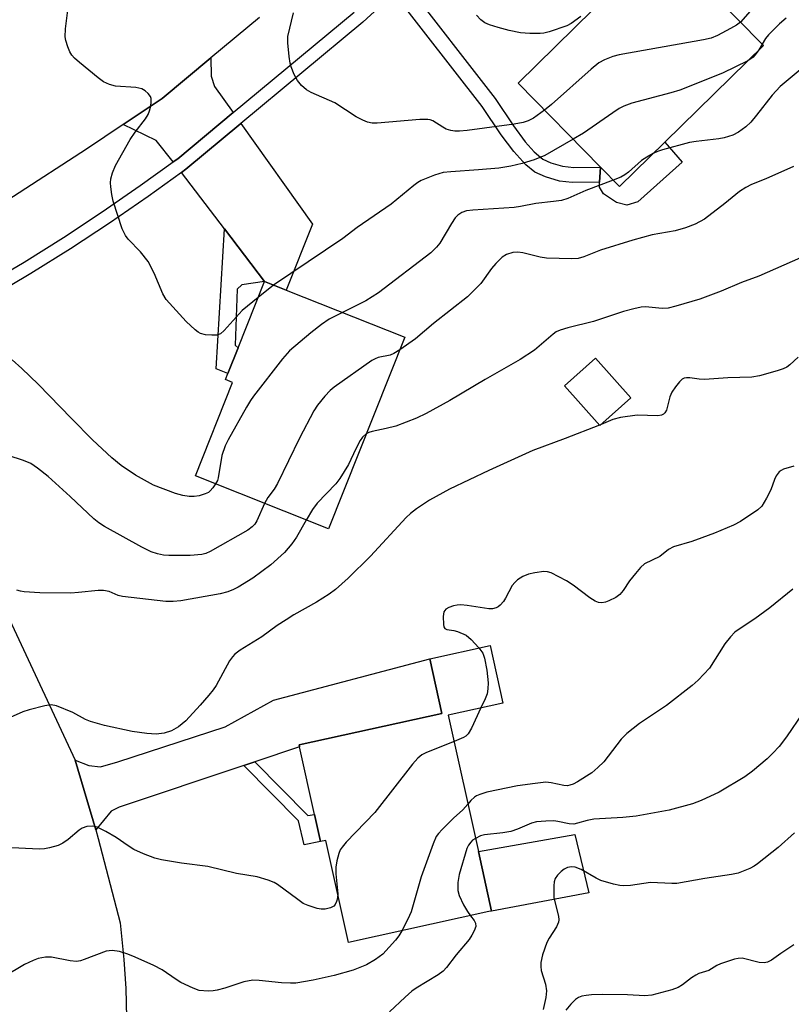
# Model space of a CAD drawing. Units: inches. Extents: x 1279763 to 1285763, y 517451 to 521452.
# Drawn here: x 1282775 to 1282944, y 518169 to 518385 of the extents above; entities that cross this region are included whole.
import ezdxf

# ---------------------------------------------------------------- set-up
doc = ezdxf.new("R2010")
doc.units = ezdxf.units.IN
doc.header["$MEASUREMENT"] = 0
for name, color, linetype in [('BLDG-Footprint', 5, 'Continuous'), ('CULTRL-Pad', 6, 'Continuous'), ('TRANS-Driveway', 251, 'Continuous'), ('TRANS-Non Street Sidewalk', 7, 'Continuous'), ('TRANS-Road', 130, 'Continuous'), ('TRANS-Street Sidewalk', 7, 'Continuous'), ('Undefined', 1, 'Continuous')]:
    doc.layers.add(name, color=color, linetype=linetype)

msp = doc.modelspace()

# ---------------------------------------------------------------- linework, layer by layer
at = {"layer": 'BLDG-Footprint'}
for points, elevation in [([(1282916.65, 518358.18), (1282906.69, 518348.42), (1282902.51, 518352.69), (1282884.39, 518371.17), (1282900.91, 518387.36), (1282899.86, 518388.43), (1282900.54, 518389.09), (1282905.55, 518394.01), (1282914.99, 518403.27), (1282926.67, 518391.36), (1282938.34, 518379.46)], 324.79), ([(1282859.43, 518315.27), (1282842.69, 518273.13), (1282813.39, 518284.77), (1282821.56, 518305.33), (1282819.99, 518305.96), (1282820.52, 518307.28), (1282822.78, 518312.98), (1282828.56, 518327.53), (1282833.39, 518325.61)], 320.22), ([(1282909.19, 518301.96), (1282902.36, 518295.86), (1282894.59, 518304.57), (1282901.43, 518310.67)], 315.03), ([(1282869.02, 518232.17), (1282875.64, 518202.17), (1282878.53, 518189.08), (1282877.92, 518188.96), (1282847.06, 518182.15), (1282842.1, 518204.63), (1282840.92, 518204.38), (1282839.61, 518210.3), (1282836.32, 518225.22), (1282836.23, 518225.63), (1282867.64, 518232.56), (1282864.99, 518244.59), (1282878.25, 518247.52), (1282881.05, 518234.83)], 311.66)]:
    msp.add_lwpolyline(points, close=True, dxfattribs=dict(at, elevation=elevation))
at = {"layer": 'CULTRL-Pad'}
for points in [[(1282920.51, 518353.79), (1282910.7, 518345.04), (1282908.31, 518344.31), (1282906.01, 518344.94), (1282903.2, 518346.82), (1282902.26, 518348.28), (1282902.32, 518349.38), (1282902.51, 518352.69), (1282906.69, 518348.42), (1282916.65, 518358.18)], [(1282899.97, 518193.13), (1282878.53, 518189.09), (1282875.64, 518202.17), (1282896.86, 518205.95)]]:
    msp.add_lwpolyline(points, close=True, dxfattribs=at)
at = {"layer": 'TRANS-Driveway'}
for points in [[(1282821.68, 518364.68), (1282809.49, 518354.54), (1282808.53, 518353.85), (1282804.73, 518358.55), (1282797.52, 518362.06), (1282806.08, 518367.81), (1282816.78, 518376.7), (1282816.83, 518372.73), (1282817.6, 518370.42)], [(1282828.56, 518327.53), (1282819.76, 518339.1), (1282810.31, 518351.52), (1282811.26, 518352.26), (1282823.39, 518362.28), (1282839.13, 518340.18), (1282833.39, 518325.62)], [(1282826.5, 518221.93), (1282824.07, 518221.12), (1282796.64, 518211.91), (1282794.86, 518211.03), (1282791.48, 518206.92), (1282786.97, 518222.28), (1282789.92, 518221.13), (1282792.48, 518220.83), (1282796.31, 518221.91), (1282819.93, 518229.64), (1282830.58, 518235.5), (1282864.99, 518244.59), (1282867.64, 518232.56), (1282836.23, 518225.63), (1282836.32, 518225.23)]]:
    msp.add_lwpolyline(points, close=True, dxfattribs=at)
at = {"layer": 'TRANS-Non Street Sidewalk'}
for points in [[(1282857.15, 518390.95), (1282859.6, 518393.19), (1282879.35, 518367.79), (1282883.36, 518361.76), (1282885.95, 518358.27), (1282887.94, 518356.08), (1282889.86, 518354.45), (1282891.61, 518353.66), (1282894.13, 518352.91), (1282896.68, 518352.61), (1282902.51, 518352.69), (1282902.32, 518349.38), (1282896.27, 518349.3), (1282893.5, 518349.61), (1282890.4, 518350.53), (1282888.05, 518351.58), (1282886.09, 518353.22), (1282883.41, 518356.12), (1282880.67, 518359.82), (1282876.5, 518366.05)], [(1282828.56, 518327.53), (1282823.61, 518326.81), (1282822.58, 518325.88), (1282822.11, 518313.52), (1282822.78, 518312.98), (1282820.51, 518307.28), (1282817.93, 518308.32), (1282819.76, 518339.1)], [(1282824.07, 518221.12), (1282826.5, 518221.93), (1282838.14, 518210.07), (1282839.61, 518210.3), (1282840.92, 518204.38), (1282837.3, 518203.63), (1282836.04, 518208.91)]]:
    msp.add_lwpolyline(points, close=True, dxfattribs=at)
at = {"layer": 'TRANS-Road'}
msp.add_lwpolyline([(1282827.49, 518385.59), (1282816.78, 518376.7), (1282806.08, 518367.81), (1282797.52, 518362.06), (1282789.42, 518356.61), (1282773.39, 518346.24), (1282758.54, 518337), (1282746.23, 518370.57), (1282750.41, 518373.16), (1282753.87, 518375.31), (1282754.48, 518375.71), (1282768.58, 518384.82), (1282785.04, 518395.89)], dxfattribs=at)
msp.add_polyline3d([(1282746.09, 518309.56, 0), (1282786.97, 518222.28, 0), (1282791.48, 518206.92, 0), (1282792.03, 518205.06, 0), (1282796.82, 518186.47, 0), (1282797.66, 518178.47, 0), (1282798.09, 518172.07, 0), (1282798.26, 518165.67, 0), (1282798.29, 518162.46, 0), (1282798.25, 518159.25, 0), (1282798.14, 518156.05, 0), (1282797.88, 518151.25, 0), (1282797.54, 518146.45, 0), (1282796.84, 518140.08, 0), (1282791.68, 518116.61, 0), (1282790.09, 518109.84, 0), (1282786.14, 518093.23, 0), (1282785.53, 518090.88, 0), (1282766.54, 518023.03, 0)], dxfattribs=at)
at = {"layer": 'TRANS-Street Sidewalk'}
for points in [[(1282857.15, 518390.95, 0), (1282850.23, 518384.59, 0), (1282823.39, 518362.28, 0), (1282811.26, 518352.26, 0), (1282810.31, 518351.52, 0), (1282802.97, 518346.22, 0), (1282794.51, 518340.4, 0), (1282785.92, 518334.76, 0), (1282777.22, 518329.33, 0), (1282768.39, 518324.08, 0)], [(1282758.1, 518321.49, 0), (1282775.69, 518331.83, 0), (1282784.34, 518337.24, 0), (1282792.87, 518342.83, 0), (1282801.27, 518348.62, 0), (1282808.53, 518353.85, 0), (1282809.49, 518354.54, 0), (1282821.68, 518364.68, 0), (1282848.3, 518386.8, 0)]]:
    msp.add_polyline3d(points, dxfattribs=at)
at = {"layer": 'Undefined'}
for p, q in [((1282938.06, 518379.74, 322), (1282937.34, 518378.47, 322)), ((1282830.6, 518326.72, 322), (1282827.18, 518324.06, 322)), ((1282902.65, 518296.12, 314), (1282902.27, 518295.96, 314))]:
    msp.add_line(p, q, dxfattribs=at)
for points, elevation in [([(1282966.5, 518415.7), (1282962.69, 518412.74), (1282956.81, 518408.45), (1282952.23, 518404.72), (1282951.39, 518403.76), (1282950.8, 518402.85), (1282949.76, 518400.85), (1282947.78, 518396.52), (1282947, 518395.41), (1282946.38, 518394.86), (1282945.43, 518394.3), (1282943.93, 518393.56), (1282940.43, 518392.06), (1282939.67, 518391.66), (1282938.99, 518391.17), (1282937.97, 518390.18), (1282935.43, 518386.99), (1282933.29, 518384.61)], 324), ([(1282827.18, 518324.06), (1282823.69, 518321.14), (1282819.73, 518316.75), (1282818.88, 518316.03), (1282818.13, 518315.77), (1282817.02, 518315.72), (1282815.59, 518315.83), (1282814.51, 518316.1), (1282814.02, 518316.37), (1282813.33, 518316.9), (1282811.38, 518318.71), (1282806.98, 518323.56), (1282806.23, 518324.8), (1282804.29, 518329.36), (1282802.98, 518331.96), (1282801.3, 518334.05), (1282798.63, 518336.82), (1282797.99, 518337.67), (1282797.31, 518339.14), (1282795.32, 518345.21), (1282795.02, 518346.64), (1282794.78, 518348.39), (1282794.71, 518349.26), (1282794.77, 518350.11), (1282795.15, 518351.45), (1282795.78, 518353.02), (1282799.05, 518358.75), (1282800.11, 518360.36), (1282802.4, 518363.3), (1282803.02, 518364.29), (1282803.31, 518365.08), (1282803.56, 518366.18), (1282803.69, 518367), (1282803.68, 518367.78), (1282803.51, 518368.26), (1282803, 518368.91), (1282802.34, 518369.47), (1282801.6, 518369.9), (1282800.25, 518370.18), (1282795.82, 518370.51), (1282794.48, 518370.9), (1282793.19, 518371.48), (1282791.99, 518372.3), (1282787.88, 518375.69), (1282786.78, 518376.66), (1282786.21, 518377.3), (1282785.79, 518378.05), (1282785.35, 518379.13), (1282784.89, 518380.52), (1282784.71, 518381.37), (1282784.79, 518383.11), (1282785.48, 518388.41)], 322), ([(1282890.21, 518365.24), (1282887.77, 518363.48), (1282886.59, 518362.89), (1282885.49, 518362.54), (1282883.53, 518362.17), (1282873.15, 518360.73), (1282871.49, 518360.58), (1282870.43, 518360.6), (1282869.62, 518360.74), (1282868.56, 518361.06), (1282867.81, 518361.45), (1282865.66, 518362.86), (1282865.02, 518363.1), (1282864.52, 518363.19), (1282862.79, 518363.16), (1282853.38, 518362.36), (1282852.28, 518362.4), (1282851.26, 518362.6), (1282850.22, 518363.01), (1282848.73, 518363.79), (1282844.03, 518366.87), (1282838.87, 518369.14), (1282837.85, 518369.7), (1282836.75, 518370.66), (1282835.82, 518371.78), (1282835.13, 518373.08), (1282834.45, 518374.73), (1282834.21, 518375.58), (1282833.99, 518377.04), (1282833.7, 518380), (1282833.69, 518381.45), (1282834.95, 518386.66)], 324), ([(1282898.22, 518385.79), (1282896.05, 518384.31), (1282895.07, 518383.76), (1282891.19, 518382.46), (1282890.07, 518382.17), (1282889.22, 518382.08), (1282886.94, 518382.1), (1282884.94, 518382.23), (1282882.45, 518382.73), (1282879.98, 518383.37), (1282878.1, 518383.97), (1282877.08, 518384.45), (1282876.16, 518385.08), (1282875.22, 518386.11)], 326), ([(1282943.33, 518385.47), (1282941.9, 518384.2), (1282939.48, 518381.82), (1282938.81, 518380.95), (1282938.06, 518379.74)], 322), ([(1282933.29, 518384.61), (1282932.4, 518383.95), (1282931.11, 518383.2), (1282928.23, 518381.63), (1282926.88, 518381.06), (1282925.14, 518380.67), (1282906.65, 518377.36), (1282905.23, 518377), (1282903.4, 518376.27), (1282902.17, 518375.61), (1282900.44, 518374.26), (1282891.73, 518366.49), (1282890.21, 518365.24)], 324), ([(1282937.34, 518378.47), (1282936.79, 518377.7), (1282936.08, 518376.9), (1282934.91, 518376.1)], 322), ([(1282934.91, 518376.1), (1282929.38, 518373.38), (1282919.95, 518369.64), (1282917.97, 518369.03), (1282909.4, 518366.76), (1282907.64, 518366.13), (1282906.65, 518365.59), (1282905.2, 518364.65), (1282898.74, 518360.2), (1282896.5, 518358.82)], 322), ([(1282946.41, 518374.06), (1282942.03, 518370.41), (1282940.27, 518368.55), (1282936.86, 518364.12), (1282935.55, 518362.58), (1282934.51, 518361.57), (1282932.87, 518360.35), (1282931.59, 518359.74), (1282929.71, 518359.11), (1282928.56, 518358.89), (1282923.55, 518358.34), (1282922.09, 518358.1), (1282916.13, 518356.47), (1282915.02, 518356.1), (1282914.1, 518355.69)], 320), ([(1282896.5, 518358.82), (1282890.27, 518355.25), (1282887.93, 518354.28), (1282885.28, 518353.46), (1282882.78, 518352.89), (1282880.15, 518352.48), (1282875.68, 518352.08), (1282869.6, 518351.68), (1282867.88, 518351.48), (1282865.98, 518350.91), (1282863.07, 518349.74), (1282862.33, 518349.33), (1282861.41, 518348.67), (1282856.43, 518344.56), (1282848.97, 518339.4), (1282845.81, 518337.02), (1282830.6, 518326.72)], 322), ([(1282914.1, 518355.69), (1282912.71, 518354.91), (1282911.5, 518354.12), (1282908.7, 518351.6), (1282907.88, 518350.97), (1282907, 518350.5), (1282905.31, 518349.83)], 320), ([(1282944.97, 518352.84), (1282938.86, 518350.11), (1282935.7, 518348.86), (1282934.48, 518348.23), (1282933.07, 518347.33), (1282929.84, 518344.68), (1282925.36, 518341.22), (1282923.33, 518340.14), (1282921.18, 518339.31), (1282918.92, 518338.72), (1282913.88, 518337.81), (1282909.63, 518336.66), (1282902.49, 518334.43), (1282898.81, 518332.94), (1282897.61, 518332.63), (1282896.21, 518332.55), (1282890.66, 518332.64), (1282889.26, 518332.88), (1282885.39, 518333.86), (1282884.36, 518334.01), (1282883.25, 518333.91), (1282881.86, 518333.49), (1282880.89, 518332.91), (1282879.47, 518331.49), (1282878.54, 518330.38), (1282876.17, 518327.08), (1282873.28, 518324.18), (1282865.75, 518318.33), (1282861.82, 518314.95), (1282858.34, 518312.53)], 318), ([(1282905.31, 518349.83), (1282899.25, 518347.54), (1282895.3, 518345.83), (1282893.95, 518345.39), (1282892.18, 518345.12), (1282888.27, 518344.7), (1282884.88, 518344.01), (1282883.49, 518343.81), (1282874.44, 518343.25), (1282873.04, 518343.05), (1282872, 518342.71), (1282871.14, 518342.16), (1282870.57, 518341.54), (1282869.74, 518340.31), (1282867.15, 518335.99), (1282866.42, 518335.08), (1282865.17, 518333.86), (1282853.7, 518325.02), (1282850.88, 518323.29), (1282845.72, 518320.72)], 320), ([(1282948.37, 518333.58), (1282937.31, 518328.73), (1282933.56, 518327.34), (1282929.08, 518325.4), (1282924.38, 518323.66), (1282919.07, 518322.09), (1282917.38, 518321.69), (1282916.07, 518321.63), (1282912.41, 518321.94), (1282911.48, 518321.87), (1282909.81, 518321.55), (1282907.59, 518320.97), (1282900.95, 518318.74), (1282895.31, 518317.34), (1282893.66, 518316.86), (1282892.79, 518316.44), (1282892.13, 518315.97), (1282887.99, 518312.44), (1282884.86, 518310.4), (1282877.14, 518305.98), (1282869.35, 518301.39), (1282864.14, 518298.54), (1282862.03, 518297.52), (1282857.48, 518295.76), (1282855.34, 518295.18), (1282852.31, 518294.58), (1282851.52, 518294.32), (1282850.98, 518294.01)], 316), ([(1282845.72, 518320.72), (1282842.85, 518319.23), (1282841.16, 518318.09), (1282838.8, 518316.28), (1282834.11, 518312.29), (1282832.55, 518310.53), (1282826.15, 518302.33), (1282825.48, 518301.37), (1282824.63, 518299.94), (1282820.59, 518292.73), (1282819.92, 518291.4), (1282819.23, 518289.24), (1282818.4, 518284.33), (1282818.22, 518283.78), (1282817.82, 518283.01)], 320), ([(1282858.34, 518312.53), (1282857.03, 518311.71), (1282856.25, 518311.35), (1282853.58, 518310.81), (1282852.95, 518310.57), (1282852.19, 518310.14), (1282843.94, 518304.34), (1282843.04, 518303.59), (1282841.88, 518302.33), (1282840.24, 518300.35), (1282839.47, 518299.11), (1282836.32, 518293.1), (1282831.42, 518283.1), (1282830.69, 518281.9), (1282829.34, 518280.05), (1282828.59, 518278.73)], 318), ([(1282817.82, 518283.01), (1282817.21, 518282.14), (1282816.67, 518281.52), (1282816.26, 518281.17), (1282815.54, 518280.82), (1282814.21, 518280.44), (1282813.11, 518280.27), (1282812.01, 518280.28), (1282810.64, 518280.45), (1282809, 518280.93), (1282804.17, 518282.77), (1282800.19, 518284.96), (1282797.04, 518287.06), (1282794.97, 518288.76), (1282790.78, 518292.73), (1282786.1, 518297.38), (1282778.83, 518304.94), (1282775.23, 518308.44), (1282773.1, 518310.33)], 320), ([(1282945.98, 518310.91), (1282944.16, 518309.22), (1282943.49, 518308.72), (1282942.73, 518308.32), (1282941.37, 518307.86), (1282937.47, 518306.81), (1282935.77, 518306.54), (1282930.54, 518306.34), (1282925.36, 518305.99), (1282924.24, 518306.05), (1282922.17, 518306.39), (1282921.42, 518306.36), (1282920.95, 518306.25), (1282920.5, 518306.04), (1282919.91, 518305.5), (1282919.02, 518304.4), (1282918.22, 518303.23), (1282917.78, 518302.21), (1282917.03, 518299.22), (1282916.7, 518298.65), (1282916.37, 518298.36), (1282915.92, 518298.16), (1282915.15, 518298), (1282910.55, 518298.13), (1282906.89, 518297.66), (1282905.26, 518297.23), (1282902.65, 518296.12)], 314), ([(1282902.27, 518295.96), (1282894.76, 518292.98), (1282887.6, 518290.37), (1282877.91, 518285.97), (1282869.29, 518281.84), (1282864.88, 518279.44), (1282862.04, 518277.52), (1282860.69, 518276.5), (1282859.78, 518275.66), (1282851.92, 518267.11), (1282847.03, 518262.3), (1282844.23, 518259.83), (1282842.8, 518258.8), (1282840.05, 518257), (1282835.05, 518254.2), (1282833.33, 518253.14), (1282831.4, 518251.86), (1282828.03, 518249.41), (1282823.27, 518246.44), (1282822.08, 518245.59), (1282821.53, 518245.02), (1282820.89, 518244.13), (1282817.96, 518238.69), (1282817.31, 518237.72), (1282816.38, 518236.57), (1282814.46, 518234.34), (1282811.29, 518230.9), (1282809.64, 518229.63), (1282808.11, 518228.75), (1282806.5, 518228.2), (1282804.77, 518227.98), (1282802.72, 518228.12), (1282799.49, 518228.59), (1282793.39, 518229.88), (1282790.29, 518230.75), (1282789.22, 518231.2), (1282786.39, 518232.75), (1282782.81, 518234.23), (1282781.69, 518234.41), (1282780.26, 518234.19), (1282776.81, 518233.31), (1282775.4, 518232.87), (1282769.92, 518230.46)], 314), ([(1282850.98, 518294.01), (1282850.17, 518293.29), (1282849.66, 518292.58), (1282848.68, 518290.73), (1282847.05, 518287.27), (1282845.18, 518284.21), (1282844.26, 518283.07), (1282840.15, 518278.77), (1282839.18, 518277.37), (1282837.77, 518275.08)], 316), ([(1282828.59, 518278.73), (1282826.92, 518274.89), (1282826.46, 518274.18), (1282825.86, 518273.56), (1282824.94, 518272.89), (1282816.66, 518268.14), (1282815.66, 518267.74), (1282814.83, 518267.54), (1282812.24, 518267.32), (1282807.54, 518267.31), (1282806.36, 518267.38), (1282805.02, 518267.63), (1282803.69, 518268.07), (1282801.57, 518269.1), (1282793.38, 518273.68), (1282792.12, 518274.45), (1282791.06, 518275.32), (1282785.84, 518280.29), (1282780.98, 518284.69), (1282778.67, 518286.52), (1282777.2, 518287.49), (1282775.58, 518288.16), (1282772.21, 518289.27)], 318), ([(1282945.08, 518286.94), (1282942.79, 518286.27), (1282942.28, 518286), (1282941.84, 518285.66), (1282941.14, 518284.8), (1282940.77, 518284), (1282939.96, 518281.75), (1282939.04, 518279.89), (1282937.97, 518278.13), (1282937.16, 518277.35), (1282933.3, 518274.79), (1282931.8, 518273.93), (1282927.58, 518272.18), (1282924.83, 518271.15), (1282922.58, 518270.38), (1282918.58, 518269.22), (1282917.45, 518268.6), (1282915.53, 518267.1), (1282912.2, 518265.45), (1282911.34, 518264.68), (1282910.2, 518263.32), (1282908.92, 518261.68), (1282907.49, 518259.59), (1282906.8, 518258.74), (1282905.92, 518258.07), (1282904.38, 518257.3), (1282903.58, 518257.01), (1282902.82, 518256.9), (1282902.09, 518256.97), (1282901.35, 518257.24), (1282900.17, 518257.96), (1282896.48, 518260.76), (1282895.03, 518261.72), (1282891.66, 518263.48), (1282890.85, 518263.72), (1282890.03, 518263.75), (1282888.08, 518263.49), (1282886.7, 518263.17), (1282885.42, 518262.65), (1282884.26, 518261.9), (1282883.64, 518261.36), (1282883.11, 518260.72), (1282881.64, 518257.88), (1282881.18, 518257.15), (1282880.43, 518256.33), (1282880, 518255.99), (1282879.53, 518255.75), (1282878.76, 518255.57), (1282877.91, 518255.57), (1282873.2, 518256.32), (1282871.77, 518256.42), (1282870.96, 518256.38), (1282870.16, 518256.23), (1282869.16, 518255.85), (1282868.51, 518255.46), (1282868.08, 518254.9), (1282867.9, 518253.84), (1282867.96, 518252.13), (1282868.07, 518251.63), (1282868.29, 518251.24), (1282868.69, 518251.02), (1282870.22, 518250.78), (1282871.06, 518250.55), (1282872.96, 518249.73), (1282874.05, 518248.83), (1282875.74, 518246.96)], 312), ([(1282837.77, 518275.08), (1282835.64, 518271.3), (1282834.62, 518269.84), (1282832.97, 518267.98), (1282829.96, 518265.2), (1282826.02, 518262.3), (1282822.78, 518260.32), (1282821.77, 518259.82), (1282820.5, 518259.31), (1282818.85, 518258.85), (1282810.2, 518257.35), (1282808.53, 518257.17), (1282806.88, 518257.15), (1282797.38, 518258.24), (1282796.38, 518258.51), (1282794.41, 518259.34), (1282793.17, 518259.59), (1282792.02, 518259.56), (1282787.68, 518259.12), (1282785.98, 518259.02), (1282779.16, 518259.09), (1282775.74, 518259.31), (1282774.9, 518259.43), (1282774.1, 518259.66)], 316), ([(1282944.79, 518259.86), (1282939.77, 518255.74), (1282936.47, 518253.35), (1282933.03, 518251.1), (1282932.1, 518250.4), (1282931.11, 518249.4), (1282929.85, 518247.88), (1282926.5, 518242.54), (1282923.99, 518239.84), (1282922.7, 518238.69), (1282917.06, 518234.29), (1282911.06, 518230.32), (1282908.28, 518228.14), (1282907.06, 518226.86), (1282903.24, 518221.88), (1282901.95, 518220.63), (1282900.58, 518219.52), (1282897.46, 518217.5), (1282896.49, 518217), (1282895.75, 518216.74), (1282895.24, 518216.65), (1282894.43, 518216.68), (1282891.64, 518217.31), (1282890.49, 518217.4), (1282888.13, 518217.17), (1282884.28, 518216.65), (1282877.54, 518215.2), (1282875.95, 518214.75), (1282875.21, 518214.41), (1282874.78, 518214.12), (1282874.01, 518213.4), (1282873.33, 518212.62)], 310), ([(1282875.74, 518246.96), (1282876.6, 518245.77), (1282876.99, 518244.68), (1282877.5, 518242.1), (1282877.77, 518239.28), (1282877.75, 518237.93), (1282877.57, 518236.86), (1282877.15, 518235.76), (1282876.22, 518233.76)], 312), ([(1282876.22, 518233.76), (1282874.15, 518229.31), (1282873.41, 518228.07), (1282872.85, 518227.53), (1282872.39, 518227.23), (1282870.29, 518226.41)], 312), ([(1282947.06, 518232.65), (1282943.41, 518227.39), (1282941.8, 518225.29), (1282940.44, 518223.78), (1282939.16, 518222.56), (1282935.95, 518219.86), (1282934.27, 518218.62), (1282928.64, 518215.2), (1282924.68, 518213.39), (1282922.77, 518212.67), (1282917.64, 518211.28), (1282910.37, 518209.94), (1282907.45, 518209.64), (1282901.05, 518209.31), (1282899.6, 518209.02), (1282897.46, 518208.39), (1282896.67, 518208.23), (1282895.59, 518208.28), (1282893.12, 518208.82), (1282892.27, 518208.92), (1282890.5, 518208.88), (1282888.45, 518208.68), (1282887.34, 518208.4), (1282884.25, 518207.1), (1282882.79, 518206.61), (1282881.06, 518206.29), (1282876.96, 518205.85), (1282876.12, 518205.63), (1282875, 518205.08)], 308), ([(1282870.29, 518226.41), (1282864.21, 518223.99), (1282863.22, 518223.42), (1282862.33, 518222.7), (1282861.15, 518221.38), (1282852.89, 518210.77), (1282846.56, 518204.21), (1282845.65, 518203.16), (1282845.23, 518202.52), (1282844.91, 518201.77), (1282844.51, 518200.12), (1282844.29, 518198.71), (1282844.31, 518197.24), (1282844.7, 518192.86)], 312), ([(1282873.33, 518212.62), (1282872.24, 518211.38), (1282870.18, 518209.54), (1282867.66, 518207.04), (1282866.88, 518206.17), (1282866.39, 518205.45), (1282865.7, 518203.84), (1282863.08, 518196.65), (1282860.85, 518188.93), (1282860.13, 518187.3), (1282858.78, 518184.74)], 310), ([(1282844.7, 518192.86), (1282844.63, 518191.95), (1282844.46, 518191.18), (1282844.16, 518190.5), (1282843.82, 518190.15), (1282843.08, 518189.79), (1282841.95, 518189.51), (1282841.08, 518189.49), (1282840.21, 518189.66), (1282838.21, 518190.29), (1282837.13, 518190.78), (1282835.91, 518191.6), (1282831.44, 518194.93), (1282830.69, 518195.36), (1282829.4, 518195.89), (1282826.98, 518196.64), (1282822.44, 518197.37), (1282816.15, 518198.87), (1282810.32, 518199.62), (1282805.93, 518200.39), (1282804.49, 518200.74), (1282802, 518201.7), (1282799.83, 518202.65), (1282798.58, 518203.41), (1282795.97, 518205.24), (1282793.65, 518206.6), (1282791.8, 518207.54), (1282791.25, 518207.7), (1282790.68, 518207.76), (1282789.53, 518207.66), (1282788.47, 518207.3), (1282787.79, 518206.85), (1282785.39, 518204.84), (1282784.22, 518203.99), (1282783.2, 518203.53), (1282781.31, 518203), (1282780.21, 518202.78), (1282779.09, 518202.71), (1282771.44, 518203.07)], 312), ([(1282945.22, 518206.29), (1282941.58, 518203.09), (1282937.07, 518199.44), (1282936.35, 518198.96), (1282935.36, 518198.43), (1282932.77, 518197.39), (1282931.33, 518197.1), (1282925.5, 518196.25), (1282919.33, 518195.16), (1282918.17, 518195.12), (1282913.52, 518195.34), (1282909.08, 518194.72), (1282907.61, 518194.61), (1282906.76, 518194.71), (1282905.36, 518195.02), (1282902.59, 518195.82), (1282901.55, 518196.32), (1282898.25, 518198.21), (1282896.94, 518198.75), (1282896.11, 518198.79), (1282895.28, 518198.65), (1282894.53, 518198.28), (1282893.84, 518197.76), (1282893.02, 518196.96), (1282892.55, 518196.28), (1282892.33, 518195.49), (1282892.25, 518194.64), (1282892.22, 518193.18), (1282892.28, 518192.02), (1282893.28, 518187.99), (1282893.38, 518187.15), (1282893.3, 518186.62), (1282892.86, 518185.65), (1282891.22, 518183.12), (1282890.7, 518182.16), (1282889.77, 518179.45), (1282889.39, 518177.77), (1282889.35, 518176.9), (1282889.45, 518176.04), (1282890.44, 518173.02), (1282890.6, 518171.57), (1282890.5, 518170.11), (1282889.89, 518167.42)], 306), ([(1282875, 518205.08), (1282874.35, 518204.65), (1282873.95, 518204.26), (1282873.47, 518203.6), (1282873.09, 518202.85), (1282871.42, 518197.12), (1282871.09, 518195.39), (1282871.15, 518193.63), (1282871.4, 518192.51), (1282872.4, 518190.48), (1282873.25, 518188.99), (1282873.88, 518188.07)], 308), ([(1282873.88, 518188.07), (1282874.69, 518187.03), (1282875.03, 518186.39), (1282875.06, 518185.71), (1282874.73, 518184.73), (1282874.23, 518183.76), (1282873.59, 518182.82), (1282870.77, 518179.45), (1282868.66, 518176.71), (1282867.89, 518175.89), (1282866.79, 518175.04), (1282861.97, 518172.16), (1282861.03, 518171.47), (1282859.55, 518170.15), (1282856.06, 518166.9)], 308), ([(1282858.78, 518184.74), (1282858.13, 518183.65), (1282857.4, 518182.71), (1282854.6, 518179.6), (1282852.98, 518178.41), (1282851.01, 518177.24), (1282848.09, 518176.08), (1282843.89, 518174.92), (1282839.31, 518173.91), (1282835.49, 518173.26), (1282834.34, 518173.23), (1282832.31, 518173.33), (1282827.45, 518173.82), (1282826.03, 518173.86), (1282824.07, 518173.53), (1282819.88, 518172.1), (1282818.18, 518171.66), (1282817.32, 518171.53), (1282816.19, 518171.49), (1282814.24, 518171.64), (1282812.87, 518172.1), (1282810.19, 518173.41), (1282809.18, 518174.02), (1282806.08, 518176.14), (1282804.22, 518177.09), (1282800.13, 518178.96), (1282798.55, 518179.59), (1282796.7, 518180.18), (1282795.08, 518180.45), (1282793.73, 518180.27), (1282788.91, 518178.43), (1282788.08, 518178.17), (1282787.24, 518178.01), (1282785.84, 518178.13), (1282781.73, 518178.95), (1282780.38, 518178.92), (1282778.78, 518178.65), (1282777.67, 518178.24), (1282775.78, 518177.34), (1282771.21, 518174.64)], 310), ([(1282945.07, 518181.64), (1282942.19, 518179.77), (1282940.12, 518178.31), (1282939.25, 518177.84), (1282938.5, 518177.71), (1282937.39, 518177.8), (1282933.69, 518178.71), (1282932.83, 518178.68), (1282931.98, 518178.49), (1282928.89, 518177.48), (1282928.13, 518177.11), (1282926.31, 518176.01), (1282924.17, 518175.32), (1282923.47, 518175.02), (1282922.56, 518174.43), (1282920.56, 518172.84), (1282919.59, 518172.28), (1282918.24, 518171.8), (1282913.78, 518170.58), (1282912.23, 518170.42), (1282908.46, 518170.67), (1282902.92, 518170.71), (1282900.56, 518170.63), (1282899.39, 518170.55), (1282898.39, 518170.35), (1282897.68, 518170.06), (1282897.01, 518169.61), (1282896.01, 518168.61), (1282894.9, 518167.31)], 304)]:
    msp.add_lwpolyline(points, dxfattribs=dict(at, elevation=elevation))

doc.saveas('drawing.dxf')
